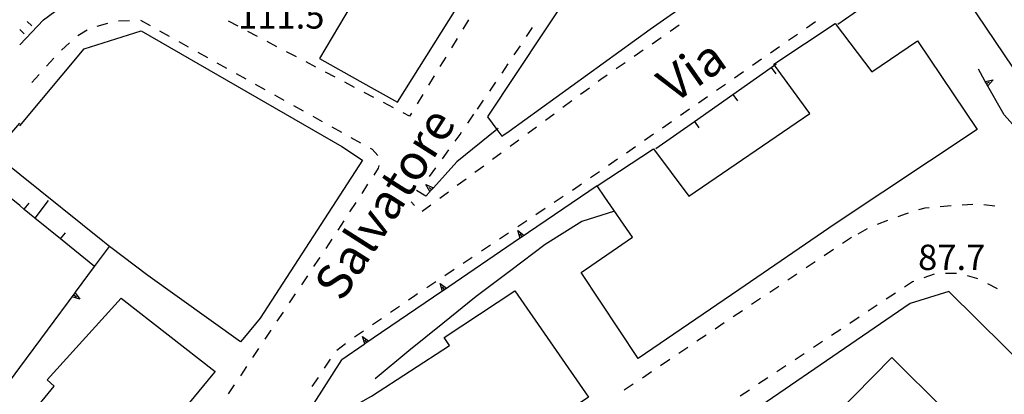
# Model space of a CAD drawing. Units: metres. Extents: x 480416 to 482399, y 4503073 to 4504597.
# Drawn here: x 480591 to 480717, y 4504198 to 4504246 of the extents above; entities that cross this region are included whole.
import ezdxf

# ---------------------------------------------------------------- set-up
doc = ezdxf.new("R2010")
doc.units = ezdxf.units.M
doc.header["$MEASUREMENT"] = 0
for name, color, linetype in [("'03 marciapiede - spartitraffico", 254, 'Continuous'), ("'03 muro di sostegno", 254, 'Continuous'), ('03 muro di sostegno v', 254, 'Continuous'), ('curva intermedia a 2 mt', 254, 'Continuous'), ('EDIFICIO', 250, 'Continuous'), ('marciapiede - spartitraffico', 254, 'Continuous'), ('muro di sostegno', 254, 'Continuous'), ('muro di sostegno v', 254, 'Continuous'), ('muro divisorio', 254, 'Continuous'), ('muro divisorio v', 254, 'Continuous'), ('punto quotato a terra', 254, 'Continuous'), ('scarpata fino a 1 mt v', 254, 'Continuous'), ('strada secondaria meno di 6 mt 3 classe', 254, 'Continuous'), ('TOPO01', 250, 'Continuous')]:
    doc.layers.add(name, color=color, linetype=linetype)
doc.styles.add('txt', font='txt')

msp = doc.modelspace()

# ---------------------------------------------------------------- linework, layer by layer
at = {"layer": "'03 marciapiede - spartitraffico", "linetype": 'Continuous'}
for p, q in [((480601.29, 4504244.8), (480602.64, 4504245.16)), ((480604, 4504245.47), (480605.41, 4504245.52)), ((480606.79, 4504245.55), (480608.02, 4504244.88)), ((480619.27, 4504244.77), (480618.03, 4504245.42)), ((480648.7, 4504245.6), (480647.98, 4504244.4)), ((480693.02, 4504245.33), (480691.88, 4504244.53)), ((480598.8, 4504243.58), (480599.99, 4504244.32)), ((480609.23, 4504244.19), (480610.46, 4504243.51)), ((480621.75, 4504243.46), (480620.52, 4504244.11)), ((480675.62, 4504244.91), (480674.47, 4504244.1)), ((480690.72, 4504243.73), (480689.57, 4504242.94)), ((480596.73, 4504241.71), (480597.75, 4504242.66)), ((480611.68, 4504242.83), (480612.91, 4504242.14)), ((480624.23, 4504242.16), (480622.99, 4504242.82)), ((480647.24, 4504243.21), (480646.52, 4504242.01)), ((480673.32, 4504243.3), (480672.17, 4504242.5)), ((480614.13, 4504241.46), (480615.35, 4504240.78)), ((480626.71, 4504240.85), (480625.47, 4504241.51)), ((480671.02, 4504241.71), (480669.87, 4504240.9)), ((480688.42, 4504242.13), (480687.27, 4504241.33)), ((480594.81, 4504239.66), (480595.75, 4504240.7)), ((480616.57, 4504240.09), (480617.8, 4504239.42)), ((480629.19, 4504239.55), (480627.95, 4504240.21)), ((480645.79, 4504240.82), (480645.06, 4504239.62)), ((480668.72, 4504240.11), (480667.57, 4504239.31)), ((480686.12, 4504240.54), (480684.98, 4504239.74)), ((480619.02, 4504238.74), (480620.24, 4504238.06)), ((480631.66, 4504238.25), (480630.42, 4504238.9)), ((480683.82, 4504238.94), (480682.67, 4504238.14)), ((480592.94, 4504237.58), (480593.88, 4504238.62)), ((480634.14, 4504236.95), (480632.91, 4504237.6)), ((480644.33, 4504238.43), (480643.59, 4504237.24)), ((480665.6, 4504237.94), (480665.28, 4504237.7)), ((480666.42, 4504238.51), (480665.6, 4504237.94)), ((480621.46, 4504237.37), (480622.69, 4504236.69)), ((480636.62, 4504235.64), (480635.38, 4504236.29)), ((480664.15, 4504236.87), (480663.02, 4504236.04)), ((480681.52, 4504237.34), (480680.38, 4504236.54)), ((480623.91, 4504236.01), (480625.13, 4504235.32)), ((480639.1, 4504234.34), (480637.86, 4504235)), ((480642.87, 4504236.04), (480642.13, 4504234.85)), ((480661.9, 4504235.21), (480660.77, 4504234.37)), ((480679.23, 4504235.75), (480678.08, 4504234.94)), ((480626.35, 4504234.64), (480627.58, 4504233.96)), ((480641.16, 4504233.25), (480640.34, 4504233.69)), ((480641.41, 4504233.65), (480641.16, 4504233.25)), ((480676.92, 4504234.15), (480675.77, 4504233.35)), ((480628.8, 4504233.28), (480630.02, 4504232.6)), ((480659.65, 4504233.54), (480658.52, 4504232.71)), ((480674.63, 4504232.55), (480673.48, 4504231.75)), ((480631.24, 4504231.92), (480632.47, 4504231.24)), ((480657.4, 4504231.88), (480656.27, 4504231.04)), ((480633.69, 4504230.55), (480634.91, 4504229.87)), ((480655.15, 4504230.21), (480654.02, 4504229.38)), ((480672.33, 4504230.95), (480671.17, 4504230.16)), ((480636.13, 4504229.19), (480636.4, 4504229.04)), ((480636.4, 4504229.04), (480637.14, 4504228.23)), ((480670.02, 4504229.36), (480668.88, 4504228.55)), ((480652.89, 4504228.55), (480651.77, 4504227.71)), ((480667.73, 4504227.75), (480666.58, 4504226.96)), ((480637.17, 4504226.63), (480636.59, 4504225.73)), ((480637.23, 4504226.96), (480637.17, 4504226.63)), ((480650.64, 4504226.88), (480649.52, 4504226.05)), ((480665.43, 4504226.16), (480664.27, 4504225.36)), ((480648.39, 4504225.21), (480647.27, 4504224.39)), ((480635.82, 4504224.56), (480635.06, 4504223.39)), ((480662.84, 4504224.37), (480661.97, 4504223.78)), ((480663.13, 4504224.56), (480662.84, 4504224.37)), ((480641.81, 4504221.82), (480641.38, 4504222.33)), ((480646.14, 4504223.55), (480645.02, 4504222.72)), ((480660.81, 4504223), (480659.64, 4504222.22)), ((480634.29, 4504222.21), (480633.52, 4504221.04)), ((480643.89, 4504221.89), (480642.77, 4504221.06)), ((480658.48, 4504221.44), (480657.31, 4504220.66)), ((480632.76, 4504219.87), (480631.99, 4504218.7)), ((480656.16, 4504219.88), (480654.99, 4504219.1)), ((480631.23, 4504217.53), (480630.46, 4504216.35)), ((480653.83, 4504218.32), (480652.66, 4504217.54)), ((480697.63, 4504217.76), (480696.46, 4504216.98)), ((480651.5, 4504216.76), (480650.34, 4504215.98)), ((480695.31, 4504216.2), (480694.14, 4504215.41)), ((480629.56, 4504214.98), (480628.92, 4504214.02)), ((480629.7, 4504215.18), (480629.56, 4504214.98)), ((480649.17, 4504215.2), (480648.02, 4504214.43)), ((480646.85, 4504213.64), (480645.69, 4504212.86)), ((480692.98, 4504214.63), (480691.82, 4504213.85)), ((480628.14, 4504212.85), (480627.36, 4504211.7)), ((480690.66, 4504213.07), (480689.49, 4504212.29)), ((480706.91, 4504212.65), (480708.23, 4504213.12)), ((480709.63, 4504213.18), (480711.02, 4504213.2)), ((480712.38, 4504212.89), (480713.6, 4504212.56)), ((480713.6, 4504212.56), (480713.73, 4504212.5)), ((480644.52, 4504212.08), (480643.36, 4504211.3)), ((480688.34, 4504211.5), (480687.17, 4504210.72)), ((480704.41, 4504211.45), (480705.41, 4504212.12)), ((480705.41, 4504212.12), (480705.59, 4504212.18)), ((480714.98, 4504211.87), (480716.23, 4504211.24)), ((480626.58, 4504210.53), (480625.8, 4504209.37)), ((480641.85, 4504210.29), (480641.04, 4504209.74)), ((480642.2, 4504210.53), (480641.85, 4504210.29)), ((480686.01, 4504209.94), (480684.85, 4504209.16)), ((480702.07, 4504209.9), (480703.24, 4504210.67)), ((480639.88, 4504208.94), (480638.73, 4504208.15)), ((480699.74, 4504208.35), (480700.91, 4504209.12)), ((480625.02, 4504208.21), (480624.24, 4504207.05)), ((480637.58, 4504207.36), (480636.42, 4504206.57)), ((480683.69, 4504208.37), (480682.52, 4504207.59)), ((480697.41, 4504206.8), (480698.58, 4504207.58)), ((480681.37, 4504206.81), (480680.2, 4504206.03)), ((480695.08, 4504205.25), (480696.24, 4504206.02)), ((480623.46, 4504205.88), (480622.67, 4504204.72)), ((480635.27, 4504205.78), (480634.12, 4504204.98)), ((480679.05, 4504205.25), (480677.88, 4504204.47)), ((480621.89, 4504203.56), (480621.12, 4504202.4)), ((480633, 4504204.14), (480631.9, 4504203.28)), ((480676.72, 4504203.69), (480675.56, 4504202.91)), ((480692.75, 4504203.7), (480693.91, 4504204.48)), ((480690.41, 4504202.15), (480691.58, 4504202.92)), ((480620.34, 4504201.24), (480619.56, 4504200.07)), ((480631.05, 4504202.17), (480630.27, 4504201.02)), ((480674.4, 4504202.12), (480673.23, 4504201.34)), ((480688.09, 4504200.59), (480689.25, 4504201.37)), ((480629.48, 4504199.85), (480628.7, 4504198.7)), ((480672.08, 4504200.55), (480670.91, 4504199.77)), ((480685.75, 4504199.05), (480686.92, 4504199.82)), ((480618.78, 4504198.91), (480617.99, 4504197.75)), ((480669.75, 4504198.99), (480668.59, 4504198.21)), ((480683.42, 4504197.49), (480684.59, 4504198.27))]:
    msp.add_line(p, q, dxfattribs=at)
at = {"layer": "'03 muro di sostegno"}
msp.add_line((480635.38, 4504204.07), (480632.51, 4504202.1), dxfattribs=at)
at = {"layer": "'03 muro di sostegno", "flags": 128}
for points in [[(480665.12, 4504224.37), (480655.3, 4504217.66), (480655.2, 4504217.6)], [(480655.2, 4504217.6), (480645.39, 4504210.89), (480645.3, 4504210.83)], [(480645.3, 4504210.83), (480635.48, 4504204.13), (480635.38, 4504204.07)]]:
    msp.add_lwpolyline(points, dxfattribs=at)
at = {"layer": '03 muro di sostegno v'}
for p, q in [((480654.99, 4504218.63), (480655.81, 4504218.02)), ((480655.54, 4504217.83), (480655.29, 4504218.2)), ((480645.09, 4504211.86), (480645.91, 4504211.25)), ((480645.63, 4504211.07), (480645.38, 4504211.43)), ((480635.17, 4504205.1), (480635.99, 4504204.49)), ((480635.72, 4504204.3), (480635.47, 4504204.67))]:
    msp.add_line(p, q, dxfattribs=at)
at = {"layer": '03 muro di sostegno v', "flags": 128}
for points in [[(480655.3, 4504217.65), (480655.3, 4504217.66), (480655.29, 4504217.66), (480654.99, 4504218.63)], [(480655.81, 4504218.01), (480655.54, 4504217.83), (480655.29, 4504217.66), (480655.29, 4504217.66)], [(480645.39, 4504210.89), (480645.39, 4504210.89), (480645.39, 4504210.9), (480645.09, 4504211.86)], [(480645.9, 4504211.25), (480645.63, 4504211.07), (480645.39, 4504210.9), (480645.38, 4504210.89)], [(480635.48, 4504204.12), (480635.48, 4504204.13), (480635.48, 4504204.13), (480635.17, 4504205.1)], [(480635.99, 4504204.48), (480635.72, 4504204.3), (480635.48, 4504204.13), (480635.47, 4504204.13)]]:
    msp.add_lwpolyline(points, dxfattribs=at)
at = {"layer": 'curva intermedia a 2 mt', "color": 254, "linetype": 'Continuous'}
msp.add_lwpolyline([(480667.34, 4504221.12), (480663.16, 4504219.79), (480658.48, 4504216.87), (480654.1, 4504213.52), (480649.7, 4504210.18), (480645.41, 4504206.73), (480641.08, 4504203.23), (480636.78, 4504199.67)], dxfattribs=at)
at = {"layer": 'EDIFICIO', "linetype": 'Continuous', "flags": 128}
for points in [[(480722.54, 4504313.19), (480699.31, 4504296.91), (480709.92, 4504282.49), (480696.03, 4504272.73), (480690.5, 4504280.81), (480690.16, 4504280.58), (480683.27, 4504275.88), (480673.31, 4504269.08), (480673.45, 4504268.89), (480676.57, 4504264.46), (480678.87, 4504261.21), (480668.95, 4504254.02), (480661.94, 4504249.55), (480651.16, 4504233.25), (480651.13, 4504233.2), (480652.31, 4504231.57), (480652.95, 4504230.69), (480653.88, 4504231.37), (480671.91, 4504244.42), (480674.47, 4504246.19), (480693.95, 4504259.7), (480708.34, 4504269.3), (480715.3, 4504274.02), (480723.38, 4504279.66)], [(480591.38, 4504232.03), (480599.63, 4504241.87), (480606.88, 4504244.2), (480632.52, 4504229.37), (480635.18, 4504227.62), (480622.1, 4504207.42), (480620.08, 4504205), (480619.57, 4504204.4)], [(480591.38, 4504225.81), (480588.03, 4504228.5), (480588.02, 4504228.51), (480591.38, 4504232.38)], [(480619.57, 4504204.4), (480607.74, 4504212.9), (480602.85, 4504216.61), (480601.98, 4504217.27), (480591.38, 4504225.8)], [(480591.38, 4504194.93), (480591.81, 4504195.43), (480592.53, 4504194.77), (480595.77, 4504198.71), (480594.87, 4504199.55), (480604.35, 4504209.98)], [(480604.35, 4504209.98), (480616.35, 4504200.61), (480616.06, 4504200.27), (480603.91, 4504185.49), (480598.57, 4504179.27), (480591.38, 4504180.47)]]:
    msp.add_lwpolyline(points, dxfattribs=at)
for points in [[(480719.45, 4504237.7), (480713.65, 4504246.35), (480708.48, 4504254.08), (480756.03, 4504286.94), (480761.23, 4504279.35), (480767.06, 4504270.8)], [(480652.02, 4504254.87), (480641.76, 4504260.77), (480641.34, 4504260.11), (480639.12, 4504256.67), (480628.98, 4504262.66), (480632.66, 4504268.37), (480624.33, 4504272.98), (480624.31, 4504272.99), (480624.22, 4504272.87), (480608.31, 4504253.44), (480617.95, 4504248.01), (480622.34, 4504254.62), (480633.7, 4504247.46), (480629.69, 4504240.64), (480634.81, 4504237.73), (480639.63, 4504235.04), (480651.79, 4504254.5)], [(480713.68, 4504231.55), (480695.55, 4504219.51), (480683.23, 4504211.07), (480670.38, 4504202.26), (480663.09, 4504213.27), (480669.63, 4504217.79), (480666.13, 4504222.9), (480665.12, 4504224.37), (480672.35, 4504229.1), (480676.84, 4504223.05), (480692.3, 4504233.59), (480687.8, 4504239.78), (480687.7, 4504239.91), (480695.53, 4504245.12), (480700.24, 4504238.96), (480706.05, 4504242.91)], [(480654.63, 4504210.91), (480664.02, 4504197.33), (480653.34, 4504190.11), (480641.49, 4504182.12), (480632.37, 4504195.23), (480636.3, 4504197.45), (480646.27, 4504203.91), (480645.6, 4504204.97)], [(480720.88, 4504200.12), (480710.05, 4504210.84), (480705.12, 4504209.3), (480677.65, 4504190.47), (480677.96, 4504190.17), (480697.13, 4504171.49), (480708.6, 4504182.9), (480720.59, 4504195.16), (480721.01, 4504195.59)], [(480702.76, 4504202.38), (480709.45, 4504195.76), (480703.63, 4504190.03), (480704.78, 4504188.92), (480701.31, 4504185.09), (480693.09, 4504192.55)]]:
    msp.add_lwpolyline(points, close=True, dxfattribs=at)
at = {"layer": 'marciapiede - spartitraffico'}
for p, q in [((480656.11, 4504243.44), (480656.89, 4504244.6)), ((480654.55, 4504241.11), (480655.33, 4504242.28)), ((480652.98, 4504238.79), (480653.77, 4504239.96)), ((480651.41, 4504236.48), (480652.2, 4504237.64)), ((480649.83, 4504234.17), (480650.62, 4504235.32)), ((480648.6, 4504232.38), (480649.4, 4504233.53)), ((480647.62, 4504230.93), (480647.81, 4504231.22)), ((480647, 4504230.08), (480647.62, 4504230.93)), ((480645.36, 4504227.82), (480646.18, 4504228.95)), ((480643.71, 4504225.55), (480644.53, 4504226.68)), ((480706.98, 4504221.51), (480706.2, 4504221.27)), ((480707.56, 4504221.56), (480706.98, 4504221.51)), ((480710.34, 4504221.81), (480708.95, 4504221.69)), ((480713.14, 4504221.95), (480711.74, 4504221.89)), ((480715.92, 4504221.74), (480714.54, 4504221.94)), ((480702.21, 4504219.94), (480700.91, 4504219.41)), ((480704.59, 4504220.76), (480703.54, 4504220.4)), ((480704.86, 4504220.84), (480704.59, 4504220.76)), ((480699.64, 4504218.84), (480698.41, 4504218.18))]:
    msp.add_line(p, q, dxfattribs=at)
at = {"layer": 'muro di sostegno'}
for p, q in [((480714.66, 4504237.81), (480713.83, 4504239.27)), ((480721.74, 4504228.2), (480717.12, 4504233.45)), ((480643.23, 4504223.03), (480642.06, 4504223.75)), ((480643.71, 4504223.56), (480643.23, 4504223.03)), ((480584.28, 4504191.52), (480591.38, 4504201.11)), ((480628.98, 4504196.56), (480632.51, 4504202.1))]:
    msp.add_line(p, q, dxfattribs=at)
at = {"layer": 'muro di sostegno', "flags": 128}
for points in [[(480717.12, 4504233.45), (480714.71, 4504237.71), (480714.66, 4504237.81)], [(480652.48, 4504231.71), (480652.31, 4504231.57), (480647.23, 4504227.43)], [(480647.23, 4504227.43), (480644.21, 4504224.11), (480643.78, 4504223.64), (480643.78, 4504223.64), (480643.71, 4504223.56)], [(480598.52, 4504210.75), (480600.94, 4504214.02), (480602.85, 4504216.61), (480602.9, 4504216.67)], [(480591.38, 4504201.11), (480598.45, 4504210.66), (480598.52, 4504210.75)]]:
    msp.add_lwpolyline(points, dxfattribs=at)
at = {"layer": 'muro di sostegno v'}
for p, q in [((480714.86, 4504237.45), (480715.24, 4504237.67)), ((480715.7, 4504237.93), (480715.02, 4504237.16)), ((480643.99, 4504223.86), (480643.66, 4504224.16)), ((480599.06, 4504209.84), (480598.08, 4504210.16)), ((480598.28, 4504210.42), (480598.64, 4504210.16))]:
    msp.add_line(p, q, dxfattribs=at)
at = {"layer": 'muro di sostegno v', "flags": 128}
for points in [[(480714.7, 4504237.71), (480714.71, 4504237.71), (480714.71, 4504237.71), (480715.7, 4504237.93)], [(480715.02, 4504237.17), (480714.86, 4504237.45), (480714.71, 4504237.71), (480714.71, 4504237.72)], [(480643.27, 4504224.51), (480644.21, 4504224.11), (480644.21, 4504224.11)], [(480643.79, 4504223.63), (480643.78, 4504223.64), (480643.27, 4504224.51)], [(480644.2, 4504224.1), (480643.78, 4504223.64), (480643.78, 4504223.64)], [(480598.09, 4504210.16), (480598.28, 4504210.42), (480598.46, 4504210.66), (480598.46, 4504210.66)], [(480598.45, 4504210.67), (480598.45, 4504210.66), (480598.46, 4504210.66), (480599.06, 4504209.84)]]:
    msp.add_lwpolyline(points, dxfattribs=at)
at = {"layer": 'muro divisorio'}
for p, q in [((480695.88, 4504245.02), (480700.79, 4504248.48)), ((480682.47, 4504236.04), (480687.38, 4504239.49)), ((480677.56, 4504232.59), (480682.47, 4504236.04)), ((480672.65, 4504229.15), (480677.56, 4504232.59)), ((480591.38, 4504221.82), (480586.73, 4504225.62)), ((480594.99, 4504222.48), (480593.31, 4504220.24)), ((480591.95, 4504221.35), (480591.38, 4504221.82)), ((480600.94, 4504214.02), (480596.6, 4504217.56))]:
    msp.add_line(p, q, dxfattribs=at)
at = {"layer": 'muro divisorio', "flags": 128}
for points in [[(480687.38, 4504239.49), (480687.8, 4504239.78), (480688.03, 4504239.94)], [(480596.6, 4504217.56), (480593.31, 4504220.24), (480591.95, 4504221.35)]]:
    msp.add_lwpolyline(points, dxfattribs=at)
at = {"layer": 'muro divisorio v'}
for p, q in [((480687.38, 4504239.49), (480687.95, 4504238.68)), ((480682.47, 4504236.04), (480683.04, 4504235.23)), ((480677.56, 4504232.59), (480678.13, 4504231.78)), ((480591.95, 4504221.36), (480592.57, 4504222.12)), ((480596.6, 4504217.57), (480597.22, 4504218.34))]:
    msp.add_line(p, q, dxfattribs=at)
at = {"layer": 'scarpata fino a 1 mt v', "color": 254, "linetype": 'Continuous'}
for p, q in [((480592.33, 4504245.37), (480592.92, 4504244.82)), ((480591.38, 4504244.34), (480591.96, 4504243.79))]:
    msp.add_line(p, q, dxfattribs=at)
at = {"layer": 'strada secondaria meno di 6 mt 3 classe', "flags": 128}
msp.add_lwpolyline([(480591.38, 4504242.41), (480594.42, 4504245.59), (480597.47, 4504247.84), (480600.48, 4504249.22), (480602.76, 4504249.98), (480605.09, 4504250.52), (480607.01, 4504251.52), (480608.35, 4504253.2)], dxfattribs=at)

# ---------------------------------------------------------------- texts
at = {"layer": 'punto quotato a terra', "color": 254, "style": 'txt'}
for s, p in [('111.5              ', (480619.26, 4504244.47)), ('87.7               ', (480706.13, 4504213.59))]:
    msp.add_text(s, height=3.24, rotation=0.0057, dxfattribs=at).set_placement(p)
at = {"layer": 'TOPO01', "color": 254, "style": 'txt'}
for s, rotation, p in [('Via', 35.0516, (480674.91, 4504234.79)), ('Salvatore', 57.4699, (480632.54, 4504209.37))]:
    msp.add_text(s, height=4.5, rotation=rotation, dxfattribs=at).set_placement(p)

doc.saveas('drawing.dxf')
